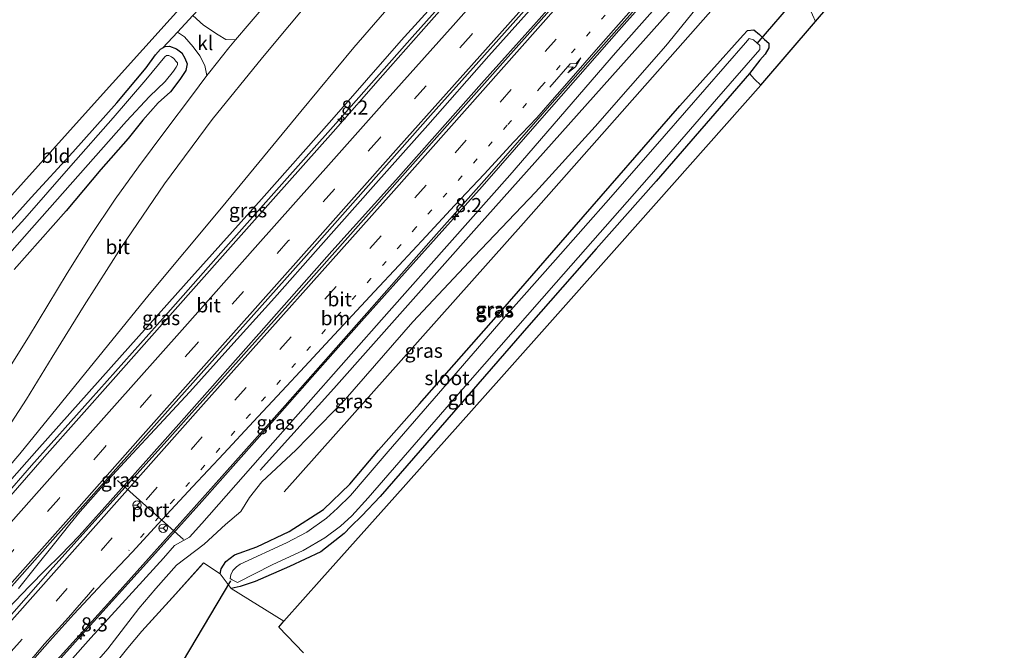
# Model space of a CAD drawing. Units: metres. Extents: x 89991 to 100008, y 406248 to 412500.
# Drawn here: x 98014 to 98188, y 406912 to 407024 of the extents above; entities that cross this region are included whole.
import ezdxf
from ezdxf.enums import TextEntityAlignment as Align

# ---------------------------------------------------------------- set-up
doc = ezdxf.new("R2010")
doc.units = ezdxf.units.M
for name, pattern in [('IE-TERREINAFSCHEIDING', [10, 8, -2]), ('VW-1-3_STREEP', [4, 1, -3]), ('VW-3-9_STREEP', [12, 3, -9])]:
    doc.linetypes.add(name, pattern=pattern)
doc.layers.get('0').update_dxf_attribs({"lineweight": 25})
for name, color, linetype, lineweight in [('B-ME-AM-KILOMETR-S-B1', 7, 'Continuous', 18), ('B-ME-BV-GELEIDECONSTRUCTIE-GELEIDERAIL-L-B1', 213, 'BV-GELEIDERAIL', 18), ('B-ME-GR-STRUIKEN-GV-B6', 93, 'Continuous', 18), ('B-ME-GW-KRUINLIJN-L-B1', 93, 'Continuous', 18), ('B-ME-GW-TEENLIJN-L-B1', 93, 'Continuous', 18), ('B-ME-IE-GRASLAND-GV-B6', 93, 'Continuous', 18), ('B-ME-IE-GRONDWERKLIJN-GROND_INGERICHT-GV-B6', 253, 'Continuous', 18), ('B-ME-IE-TERREINAFSCHEIDING-RASTERHEKWERK-L-B1', 8, 'IE-TERREINAFSCHEIDING', 18), ('B-ME-OG-WATER-GV-B6', 153, 'Continuous', 18), ('B-ME-VH-VERH_SOORT-BITUMEN-GV-B6', 8, 'IE-TERREINAFSCHEIDING-NATUURLIJK-HOUTWAL', 18), ('B-ME-VH-VERH_SOORT-KLINKERS-GV-B6', 8, 'IE-TERREINAFSCHEIDING-NATUURLIJK-HOUTWAL', 18), ('B-ME-VW-MARKERING-13STREEP-045-L-B1', 255, 'VW-1-3_STREEP', 18), ('B-ME-VW-MARKERING-39STREEP-015-L-B1', 255, 'VW-3-9_STREEP', 18), ('B-ME-VW-MARKERING-PIJLRE750-S-B1', 7, 'Continuous', 18), ('B-ME-VW-MARKERING-STREEP-015-L-B1', 7, 'Continuous', 18), ('B-ME-VW-MEUBILAIR_WEGMEUBILAIR-PORTAAL-L-B1', 8, 'Continuous', 18), ('B-ME-VW-MEUBILAIR_WEGMEUBILAIR-RONA-S-B1', 8, 'Continuous', 18)]:
    doc.layers.add(name, color=color, linetype=linetype, lineweight=lineweight)
for name, color, linetype in [('B-ME-GR-BOMENRIJ-L-B1', 10, 'Continuous'), ('B-ME-GW-INSTEEKWATERGANG-L-B1', 10, 'Continuous'), ('B-ME-KG-KADASTRAAL-OPNAMEDTMGRENS-L-B1', 10, 'Continuous'), ('B-ME-KW-DUIKER-L-B1', 10, 'Continuous')]:
    doc.layers.add(name, color=color, linetype=linetype)
doc.styles.add('NLCS-ISO', font='NLCS-ISO.TTF')
doc.linetypes.add('BV-GELEIDERAIL', pattern='A,10,-3,[108,NLCS.SHX,S=1,R=0,X=0,Y=0],-3', length=16)
doc.linetypes.add('IE-TERREINAFSCHEIDING-NATUURLIJK-HOUTWAL', pattern='A,7,-1.5,[67,NLCS.SHX,S=0.75,R=45,X=0,Y=0],-1.5,7,-1.5,[70,NLCS.SHX,S=0.75,R=0,X=0,Y=0],-1.5', length=20)

# ---------------------------------------------------------------- blocks, each defined once
blk = doc.blocks.new('hecto')
for p, q in [((0, 0.625), (-0.625, 0)), ((0, -0.625), (0, 0.625)), ((-0.625, 0), (0.625, 0)), ((0.625, 0), (0, -0.625))]:
    blk.add_line(p, q)
blk = doc.blocks.new('pijlr')
for p, q in [((0, 0, 0.1), (5.45, 0, 0.1)), ((5.45, -0.75, 0.1), (4.7, 0, 0.1)), ((6.2, -0.75, 0.1), (5.45, 0, 0.1)), ((4, -0.75, 0.1), (5.45, -0.75, 0.1)), ((5.7, -1.05, 0.1), (4, -0.75, 0.1)), ((7.5, -0.75, 0.1), (5.7, -1.05, 0.1)), ((7.5, -0.75, 0.1), (6.2, -0.75, 0.1))]:
    blk.add_line(p, q)
blk = doc.blocks.new('wegwijzer')
for q in [(-0.53, -0.53), (0, 0.75), (0.53, -0.53)]:
    blk.add_line((0, 0), q)
blk.add_circle((0, 0), 0.75)

msp = doc.modelspace()

# ---------------------------------------------------------------- linework, layer by layer
at = {"layer": 'B-ME-BV-GELEIDECONSTRUCTIE-GELEIDERAIL-L-B1'}
for points in [[(97980.145, 406904.958, 2.567), (97994.454, 406921.09, 2.773), (98005.737, 406933.704, 2.888), (98015.867, 406945.273, 2.933), (98026.295, 406956.962, 2.984), (98039.565, 406971.872, 3.066), (98050.29, 406983.986, 3.231), (98059.709, 406994.617, 3.337), (98069.736, 407005.896, 3.378), (98083.263, 407021.228, 3.538), (98096.538, 407036.057, 3.721), (98108.51, 407049.323, 3.841), (98114.536, 407055.807, 3.983), (98118.646, 407060.162, 4.047), (98124.86, 407067.206, 4.06), (98129.062, 407072.358, 4.07), (98130.681, 407074.366, 4.093), (98134.316, 407078.529, 4.106), (98140.417, 407085.444, 4.102), (98148.999, 407095.171, 4.18), (98153.094, 407099.769, 4.216)], [(97994.3229, 406900.9763, 3.041), (98005.5231, 406913.598, 3.156), (98009.4116, 406917.9532, 3.16), (98011.68, 406919.893, 3.183), (98015.508, 406923.886, 3.197), (98018.33, 406926.781, 3.22), (98020.97, 406929.34, 3.243), (98024.303, 406932.815, 3.289), (98029.859, 406939.026, 3.385), (98042.387, 406953.139, 3.385), (98057.473, 406970.15, 3.527), (98069.03, 406983.249, 3.609), (98080.393, 406995.869, 3.729), (98095.571, 407013.028, 3.829), (98105.319, 407023.904, 3.898), (98117.747, 407037.99, 3.949), (98126.112, 407047.298, 4.104), (98133.994, 407056.231, 4.178), (98138.846, 407061.688, 4.191), (98143.958, 407067.871, 4.301), (98148.759, 407073.831, 4.439), (98152.0645, 407078.4718, 4.452), (98159.991, 407087.2416, 4.504)], [(98016.388, 406905.925, 2.817), (98025.149, 406915.724, 2.895), (98036.193, 406927.938, 2.968), (98045.998, 406938.878, 2.986), (98055.738, 406949.875, 3.046), (98065.573, 406960.979, 3.124), (98074.329, 406970.859, 3.225), (98085.003, 406982.828, 3.284), (98095.679, 406994.755, 3.376), (98105.014, 407005.422, 3.499), (98112.208, 407013.663, 3.536), (98119.9, 407022.381, 3.614), (98127.1, 407030.541, 3.71), (98131.1, 407035.031, 3.738), (98132.258, 407036.301, 3.747), (98137.184, 407041.884, 3.77), (98143.341, 407048.863, 3.793), (98148.629, 407054.813, 3.848), (98149.993, 407056.359, 3.848), (98153.018, 407059.571, 3.857), (98159.373, 407066.644, 3.898), (98166.643, 407074.97, 3.999), (98173.008, 407082.186, 4.022)], [(98013.547, 406923.468, 3.139), (98016.556, 406927.267, 3.217), (98019.927, 406931.434, 3.208), (98022.654, 406934.871, 3.203), (98024.482, 406937.116, 3.199), (98029.502, 406942.806, 3.254), (98033.761, 406947.373, 3.263), (98037.693, 406951.657, 3.277), (98043.868, 406958.353, 3.332), (98050.644, 406965.816, 3.382), (98058.917, 406974.977, 3.497), (98066.606, 406983.735, 3.593), (98076.82, 406995.269, 3.689), (98086.073, 407005.626, 3.827), (98096.891, 407017.887, 3.982), (98106.118, 407028.345, 4.005)]]:
    msp.add_polyline3d(points, dxfattribs=at)
at = {"layer": 'B-ME-GR-BOMENRIJ-L-B1'}
for points in [[(98134.997, 407032.669, 1.185), (98094.696, 406987.424, 1.24), (98069.414, 406958.942, 1.029), (98056.365, 406944.412, 0.8)], [(98060.578, 406940.618, -0.07), (98103.002, 406988.268, -0.153), (98138.845, 407028.893, -0.198)]]:
    msp.add_polyline3d(points, dxfattribs=at)
at = {"layer": 'B-ME-GR-STRUIKEN-GV-B6'}
for points in [[(98024.561, 406902.498, 0.329), (98032.92, 406912.925, -0.019), (98035.392, 406915.899, -0.023), (98040.84, 406921.864, 0.09), (98046.32, 406927.988, 0.086), (98049.24, 406926.061, -0.345), (98051.187, 406923.464, -0.363), (98060.552, 406917.656, -0.335)], [(98060.552, 406917.656, -0.335), (98059.636, 406916.627, -0.344), (98064.009, 406912.058, -0.391)]]:
    msp.add_polyline3d(points, dxfattribs=at)
at = {"layer": 'B-ME-GW-INSTEEKWATERGANG-L-B1'}
for points in [[(98049.24, 406926.061, -0.345), (98049.448, 406926.946, -0.405), (98050.259, 406928.255, -0.386), (98051.809, 406929.406, -0.446), (98055.756, 406930.85, -0.391), (98061.47, 406933.561, -0.381), (98067.574, 406937.493, -0.354), (98072.265, 406941.945, -0.391), (98077.325, 406947.982, -0.423), (98084.561, 406956.184, -0.523), (98098.16, 406971.641, -0.505), (98111.974, 406987.557, -0.519), (98130.695, 407009.035, -0.487), (98141.92, 407021.584, -0.583), (98142.701, 407022.384, -0.684), (98143.809, 407022.514, -0.707), (98144.835, 407021.685, -0.707), (98145.679, 407020.825, -0.771), (98146.452, 407020.143, -0.734), (98146.444, 407019.311, -0.615), (98145.844, 407018.198, -0.565), (98144.897, 407017.125, -0.523), (98143.034, 407014.797, -0.569), (98126.497, 406995.708, -0.459), (98115.888, 406983.684, -0.4), (98103.959, 406970.076, -0.546), (98091.788, 406956.108, -0.56), (98077.617, 406939.743, -0.501), (98074.381, 406936.336, -0.45), (98072.431, 406934.429, -0.523), (98071.23, 406933.197, -0.528), (98067.13, 406929.979, -0.45), (98061.555, 406927.338, -0.546), (98055.451, 406924.704, -0.629), (98052.829, 406923.81, -0.588), (98051.187, 406923.464, -0.363)], [(98007.615, 406983.776, -0.165), (98015.774, 406992.807, -0.234), (98023.185, 407000.818, -0.28), (98030.974, 407009.603, -0.239), (98036.167, 407015.791, -0.275), (98037.83, 407018.066, -0.326), (98038.718, 407019.116, -0.362), (98039.115, 407019.346, -0.374), (98039.501, 407019.57, -0.385), (98040.288, 407019.64, -0.394), (98041.536, 407019.15, -0.399), (98042.473, 407018.437, -0.385), (98043.019, 407017.498, -0.335), (98043.427, 407016.489, -0.326), (98043.196, 407015.318, -0.266), (98042.141, 407013.69, -0.184), (98040.449, 407011.555, -0.193), (98038.28, 407009.573, -0.161), (98035.552, 407006.481, -0.055), (98032.993, 407003.278, 0.013), (98028.105, 406997.738, 0.082), (98021.99, 406990.416, 0.174), (98012.798, 406980.042, 0.219)]]:
    msp.add_polyline3d(points, dxfattribs=at)
at = {"layer": 'B-ME-GW-KRUINLIJN-L-B1'}
for points in [[(98117.722, 407060.355, 3.453), (98113.983, 407056.55, 3.141), (98107.618, 407049.985, 2.995), (98099.726, 407041.214, 2.816), (98090.933, 407031.29, 2.779), (98081.355, 407020.608, 2.72), (98069.046, 407006.57, 2.505), (98056.575, 406992.521, 2.303), (98044.25, 406978.725, 2.303), (98031.928, 406964.889, 2.166), (98016.799, 406947.915, 2.129), (98006.545, 406936.379, 2.147), (97995.924, 406924.861, 2.092), (97990.679, 406920.016, 1.842)], [(98006.742, 406892.655, 1.975), (98026.324, 406914.723, 1.948), (98039.2, 406928.808, 1.867), (98041.202, 406931.077, 1.773), (98043.849, 406932.552, 1.814), (98046.017, 406935.011, 1.894), (98056.361, 406946.734, 1.867), (98079.217, 406972.639, 2.029), (98100.578, 406996.723, 2.338), (98119.289, 407018.439, 2.567), (98132.858, 407033.818, 2.54), (98138.73, 407039.958, 2.527)]]:
    msp.add_polyline3d(points, dxfattribs=at)
at = {"layer": 'B-ME-GW-TEENLIJN-L-B1'}
for points in [[(97990.679, 406920.016, 1.842), (98000.942, 406932.385, 1.787), (98013.784, 406947.329, 1.439), (98024.444, 406960.493, 1.104), (98036.669, 406975.561, 0.573), (98049.501, 406990.971, 0.202), (98063.55, 407008.019, -0.179), (98072.923, 407019.378, -0.279), (98088.497, 407037.334, -0.623), (98099.926, 407051.5, -0.623), (98108.677, 407060.811, -0.637), (98109.211, 407061.027, -0.628), (98109.753, 407060.66, -0.652)], [(98139.077, 407034.42, 0.125), (98136.402, 407029.83, -0.205), (98128.193, 407019.66, -0.122), (98115.694, 407005.408, -0.067), (98105.103, 406993.75, -0.104), (98094.254, 406982.319, -0.067), (98083.415, 406970.726, -0.086), (98071.415, 406956.952, -0.177), (98062.683, 406948.007, -0.031), (98056.625, 406942.353, 0.033), (98054.486, 406939.582, 0.052), (98052.935, 406937.132, 0.152), (98050.199, 406934.81, 0.262), (98046.441, 406931.329, 0.052), (98041.523, 406927.573, 0.207), (98037.885, 406923.45, 0.244), (98034.859, 406919.934, 0.162), (98029.345, 406912.732, 0.07), (98023.781, 406906.338, 0.143)]]:
    msp.add_polyline3d(points, dxfattribs=at)
at = {"layer": 'B-ME-IE-GRASLAND-GV-B6'}
for points in [[(98173.469, 407083.072, 3.313), (98170.291, 407076.957, 2.979), (98164.812, 407070.833, 2.965), (98157.188, 407062.323, 2.896), (98150.705, 407055.06, 2.809), (98145.878, 407049.849, 2.85), (98143.881, 407047.716, 3.217), (98143.124, 407048.258, 3.308), (98137.815, 407042.204, 3.327), (98138.628, 407041.582, 3.232), (98138.73, 407039.958, 2.527), (98132.858, 407033.818, 2.54), (98119.289, 407018.439, 2.567), (98100.578, 406996.723, 2.338), (98079.217, 406972.639, 2.029), (98056.361, 406946.734, 1.867), (98046.017, 406935.011, 1.894), (98043.849, 406932.552, 1.814), (98041.202, 406931.077, 1.773), (98039.2, 406928.808, 1.867), (98026.324, 406914.723, 1.948), (98006.742, 406892.655, 1.975)], [(98018.7, 406908.899, 2.165), (98030.991, 406922.57, 2.247), (98044.664, 406937.808, 2.33), (98060.798, 406955.878, 2.467), (98076.121, 406973.289, 2.554), (98086.676, 406985.208, 2.632), (98096.962, 406996.867, 2.77), (98107.206, 407008.564, 2.871), (98117.663, 407020.416, 2.958), (98130.279, 407034.716, 3.123), (98142.558, 407048.589, 3.223), (98154.756, 407062.112, 3.26), (98168.918, 407077.989, 3.301), (98173.469, 407083.072, 3.313)], [(98109.753, 407060.66, -0.652), (98109.211, 407061.027, -0.628), (98108.677, 407060.811, -0.637), (98099.926, 407051.5, -0.623), (98088.497, 407037.334, -0.623), (98072.923, 407019.378, -0.279), (98063.55, 407008.019, -0.179), (98049.501, 406990.971, 0.202), (98036.669, 406975.561, 0.573), (98024.444, 406960.493, 1.104), (98013.784, 406947.329, 1.439), (98000.942, 406932.385, 1.787)], [(98000.942, 406932.385, 1.787), (98013.784, 406947.329, 1.439), (98024.444, 406960.493, 1.104), (98036.669, 406975.561, 0.573), (98049.501, 406990.971, 0.202), (98063.55, 407008.019, -0.179), (98072.923, 407019.378, -0.279), (98088.497, 407037.334, -0.623), (98099.926, 407051.5, -0.623), (98108.677, 407060.811, -0.637), (98109.211, 407061.027, -0.628), (98109.753, 407060.66, -0.652), (98109.722, 407060.399, -0.26), (98117.411, 407060.681, 3.272), (98117.722, 407060.355, 3.453)], [(98117.722, 407060.355, 3.453), (98113.983, 407056.55, 3.141), (98107.618, 407049.985, 2.995), (98099.726, 407041.214, 2.816), (98090.933, 407031.29, 2.779), (98081.355, 407020.608, 2.72), (98069.046, 407006.57, 2.505), (98056.575, 406992.521, 2.303), (98044.25, 406978.725, 2.303), (98031.928, 406964.889, 2.166), (98016.799, 406947.915, 2.129), (98006.545, 406936.379, 2.147)], [(98129.096, 407050.018, 3.501), (98121.076, 407041.058, 3.364), (98102.629, 407020.409, 3.181), (98083.85, 406999.211, 2.933), (98061.738, 406974.235, 2.846), (98040.375, 406950.239, 2.663), (98019.13, 406926.636, 2.503), (97998.219, 406902.891, 2.306), (97977.37, 406879.434, 2.132), (97957.523, 406857.156, 2.09), (97936.151, 406833.239, 1.876), (97933.9742, 406835.4989, 1.7971), (97946.953, 406850.236, 1.865), (97964.483, 406869.95, 2.031), (97982.017, 406889.768, 2.158), (97999.114, 406908.965, 2.28), (98019.596, 406932.067, 2.443), (98039.975, 406954.972, 2.608), (98064.073, 406981.993, 2.861), (98086.536, 407007.335, 3.119), (98108.177, 407031.647, 3.282), (98126.4885, 407052.202, 3.4856), (98129.096, 407050.018, 3.501)], [(98006.742, 406892.655, 1.975), (98026.324, 406914.723, 1.948), (98039.2, 406928.808, 1.867), (98041.202, 406931.077, 1.773), (98043.849, 406932.552, 1.814), (98046.017, 406935.011, 1.894), (98056.361, 406946.734, 1.867), (98079.217, 406972.639, 2.029), (98100.578, 406996.723, 2.338), (98119.289, 407018.439, 2.567), (98132.858, 407033.818, 2.54), (98138.73, 407039.958, 2.527)], [(98138.73, 407039.958, 2.527), (98139.077, 407034.42, 0.125), (98136.402, 407029.83, -0.205), (98128.193, 407019.66, -0.122), (98115.694, 407005.408, -0.067), (98105.103, 406993.75, -0.104), (98094.254, 406982.319, -0.067), (98083.415, 406970.726, -0.086), (98071.415, 406956.952, -0.177), (98062.683, 406948.007, -0.031), (98056.625, 406942.353, 0.033), (98054.486, 406939.582, 0.052), (98052.935, 406937.132, 0.152), (98050.199, 406934.81, 0.262), (98046.441, 406931.329, 0.052), (98041.523, 406927.573, 0.207), (98037.885, 406923.45, 0.244), (98034.859, 406919.934, 0.162), (98029.345, 406912.732, 0.07), (98023.781, 406906.338, 0.143)], [(98098.226, 407037.221, 2.934), (98086.24, 407023.72, 2.81), (98078.078, 407014.462, 2.732), (98069.305, 407004.46, 2.64), (98058.676, 406992.511, 2.521), (98050.168, 406982.922, 2.445), (98040.82, 406972.387, 2.359), (98030.322, 406960.502, 2.267), (98018.131, 406946.828, 2.164), (98008.491, 406935.828, 2.113)], [(98010.106, 406949.647, 1.472), (98014.953, 406957.057, 1.242), (98019.492, 406964.467, 1.03), (98025.189, 406973.625, 0.735), (98031.753, 406983.94, 0.43), (98039.378, 406995.24, 0.213), (98047.855, 407006.634, -0.017), (98056.745, 407017.625, -0.215), (98070.819, 407034.536, -0.441)], [(98006.545, 406936.379, 2.147), (98016.799, 406947.915, 2.129), (98031.928, 406964.889, 2.166), (98044.25, 406978.725, 2.303), (98056.575, 406992.521, 2.303), (98069.046, 407006.57, 2.505), (98081.355, 407020.608, 2.72), (98090.933, 407031.29, 2.779)], [(98023.781, 406906.338, 0.143), (98029.345, 406912.732, 0.07), (98034.859, 406919.934, 0.162), (98037.885, 406923.45, 0.244), (98041.523, 406927.573, 0.207), (98046.441, 406931.329, 0.052), (98050.199, 406934.81, 0.262), (98052.935, 406937.132, 0.152), (98054.486, 406939.582, 0.052), (98056.625, 406942.353, 0.033), (98062.683, 406948.007, -0.031), (98071.415, 406956.952, -0.177), (98083.415, 406970.726, -0.086), (98094.254, 406982.319, -0.067), (98105.103, 406993.75, -0.104), (98115.694, 407005.408, -0.067), (98128.193, 407019.66, -0.122), (98136.402, 407029.83, -0.205)], [(98058.653, 407028.588, -0.289), (98054.413, 407023.565, -0.243), (98052.011, 407020.726, -0.169), (98050.262, 407020.815, -0.111), (98048.913, 407021.623, -0.102), (98046.291, 407023.326, -0.102), (98044.396, 407025.074, -0.157)], [(98153.688, 407026.383, -0.363), (98154.737, 407024.025, -0.296)], [(98154.737, 407024.025, -0.296), (98145.056, 407012.703, -0.431), (98143.929, 407013.778, -0.427), (98143.034, 407014.797, -0.569), (98144.897, 407017.125, -0.523), (98145.844, 407018.198, -0.565), (98146.444, 407019.311, -0.615), (98146.452, 407020.143, -0.734), (98145.679, 407020.825, -0.771), (98144.835, 407021.685, -0.707), (98143.809, 407022.514, -0.707), (98142.701, 407022.384, -0.684), (98141.92, 407021.584, -0.583), (98130.695, 407009.035, -0.487), (98111.974, 406987.557, -0.519), (98098.16, 406971.641, -0.505), (98084.561, 406956.184, -0.523), (98077.325, 406947.982, -0.423), (98072.265, 406941.945, -0.391), (98067.574, 406937.493, -0.354), (98061.47, 406933.561, -0.381), (98055.756, 406930.85, -0.391), (98051.809, 406929.406, -0.446), (98050.259, 406928.255, -0.386), (98049.448, 406926.946, -0.405), (98049.24, 406926.061, -0.345), (98046.32, 406927.988, 0.086), (98040.84, 406921.864, 0.09), (98035.392, 406915.899, -0.023), (98032.92, 406912.925, -0.019), (98024.561, 406902.498, 0.329)], [(98012.798, 406980.042, 0.219), (98021.99, 406990.416, 0.174), (98028.105, 406997.738, 0.082), (98032.993, 407003.278, 0.013), (98035.552, 407006.481, -0.055), (98038.28, 407009.573, -0.161), (98040.449, 407011.555, -0.193), (98042.141, 407013.69, -0.184), (98043.196, 407015.318, -0.266), (98043.427, 407016.489, -0.326), (98043.019, 407017.498, -0.335), (98042.473, 407018.437, -0.385), (98041.536, 407019.15, -0.399), (98040.288, 407019.64, -0.394), (98039.501, 407019.57, -0.385), (98039.115, 407019.346, -0.374), (98041.701, 407022.106, -0.175), (98042.969, 407021.292, -0.038), (98044.46, 407019.519, -0.029), (98045.655, 407017.93, -0.047), (98046.574, 407016.202, -0.038), (98046.89, 407014.396, -0.056), (98044.208, 407010.735, -0.017), (98039.661, 407004.754, 0.094), (98034.78, 406998.22, 0.26), (98030.687, 406992.491, 0.449), (98026.259, 406985.903, 0.559), (98022.132, 406979.396, 0.762), (98015.328, 406968.025, 0.919), (98009.231, 406958.414, 1.159)], [(98144.835, 407021.685, -0.707), (98145.679, 407020.825, -0.771), (98146.452, 407020.143, -0.734), (98146.444, 407019.311, -0.615), (98145.844, 407018.198, -0.565), (98144.897, 407017.125, -0.523), (98143.034, 407014.797, -0.569), (98126.497, 406995.708, -0.459), (98115.888, 406983.684, -0.4), (98103.959, 406970.076, -0.546), (98091.788, 406956.108, -0.56), (98077.617, 406939.743, -0.501), (98074.381, 406936.336, -0.45), (98072.431, 406934.429, -0.523), (98071.23, 406933.197, -0.528), (98067.13, 406929.979, -0.45), (98061.555, 406927.338, -0.546), (98055.451, 406924.704, -0.629), (98052.829, 406923.81, -0.588), (98051.187, 406923.464, -0.363), (98049.24, 406926.061, -0.345), (98049.448, 406926.946, -0.405), (98050.259, 406928.255, -0.386), (98051.809, 406929.406, -0.446), (98055.756, 406930.85, -0.391), (98061.47, 406933.561, -0.381), (98067.574, 406937.493, -0.354), (98072.265, 406941.945, -0.391), (98077.325, 406947.982, -0.423), (98084.561, 406956.184, -0.523), (98098.16, 406971.641, -0.505), (98111.974, 406987.557, -0.519), (98130.695, 407009.035, -0.487), (98141.92, 407021.584, -0.583), (98142.701, 407022.384, -0.684), (98143.809, 407022.514, -0.707), (98144.835, 407021.685, -0.707)], [(98051.377, 406924.977, -1.774), (98052.317, 406924.529, -1.774), (98058.45, 406927.672, -1.774), (98063.972, 406930.208, -1.774), (98067.828, 406932.457, -1.774), (98070.56, 406934.515, -1.774), (98072.595, 406936.346, -1.774), (98075.461, 406939.508, -1.774), (98090.994, 406957.459, -1.774), (98108.777, 406977.701, -1.774), (98125.253, 406996.462, -1.774), (98137.192, 407010.253, -1.774), (98144.878, 407019.051, -1.779), (98144.856, 407019.719, -1.779), (98143.778, 407020.747, -1.783), (98142.992, 407020.982, -1.783), (98142.351, 407020.212, -1.774), (98127.925, 407003.689, -1.774), (98118.48, 406992.854, -1.774), (98108.686, 406981.753, -1.774), (98099.42, 406971.294, -1.774), (98090.659, 406961.191, -1.774), (98079.043, 406947.765, -1.774), (98075.148, 406943.221, -1.774), (98072.33, 406939.941, -1.774), (98070.074, 406937.73, -1.774), (98068.079, 406935.902, -1.774), (98064.602, 406933.432, -1.774), (98061.009, 406931.524, -1.774), (98052.786, 406927.743, -1.774), (98052.184, 406927.32, -1.774), (98051.515, 406926.65, -1.774), (98051.178, 406925.878, -1.774), (98051.036, 406925.24, -1.774), (98051.377, 406924.977, -1.774)], [(98007.615, 406983.776, -0.165), (98015.774, 406992.807, -0.234), (98023.185, 407000.818, -0.28), (98030.974, 407009.603, -0.239), (98036.167, 407015.791, -0.275), (98037.83, 407018.066, -0.326), (98038.718, 407019.116, -0.362), (98039.115, 407019.346, -0.374), (98039.501, 407019.57, -0.385), (98040.288, 407019.64, -0.394), (98041.536, 407019.15, -0.399), (98042.473, 407018.437, -0.385), (98043.019, 407017.498, -0.335), (98043.427, 407016.489, -0.326), (98043.196, 407015.318, -0.266), (98042.141, 407013.69, -0.184), (98040.449, 407011.555, -0.193), (98038.28, 407009.573, -0.161), (98035.552, 407006.481, -0.055), (98032.993, 407003.278, 0.013), (98028.105, 406997.738, 0.082), (98021.99, 406990.416, 0.174), (98012.798, 406980.042, 0.219)], [(98004.998, 406975.01, -1.906), (98015.913, 406987.338, -1.906), (98032.701, 407006.323, -1.906), (98036.728, 407010.714, -1.906), (98039.505, 407013.342, -1.906), (98041.013, 407015.181, -1.906), (98041.455, 407015.899, -1.906), (98041.732, 407016.342, -1.906), (98041.712, 407016.665, -1.906), (98041.39, 407016.95, -1.906), (98041.036, 407017.414, -1.906), (98040.649, 407017.755, -1.906), (98040.149, 407017.968, -1.906), (98039.785, 407017.945, -1.906), (98039.475, 407017.722, -1.906), (98036.118, 407013.658, -1.906), (98030.29, 407006.923, -1.906), (98022.831, 406998.382, -1.906), (98014.649, 406989.065, -1.906), (98009.786, 406983.77, -1.906)]]:
    msp.add_polyline3d(points, dxfattribs=at)
at = {"layer": 'B-ME-IE-GRONDWERKLIJN-GROND_INGERICHT-GV-B6'}
for points in [[(97956.148, 406930.623, 0.338), (98024.824, 407007.075, -0.414), (98072.102, 407059.706, -0.322), (98128.43, 407122.991, -0.285)], [(98128.43, 407122.991, -0.285), (98129.762, 407121.267, -0.339), (98123.126, 407113.832, -0.202), (98103.488, 407091.748, -0.175), (98085.641, 407071.52, -0.175), (98070.182, 407053.998, -0.202), (98060.59, 407043.213, -0.257), (98051.827, 407033.454, -0.294), (98049.536, 407030.511, -0.358), (98048.508, 407029.432, -0.358), (98044.396, 407025.074, -0.157), (98041.701, 407022.106, -0.175), (98039.115, 407019.346, -0.374), (98038.718, 407019.116, -0.362), (98037.83, 407018.066, -0.326), (98036.167, 407015.791, -0.275), (98030.974, 407009.603, -0.239), (98023.185, 407000.818, -0.28), (98015.774, 406992.807, -0.234), (98007.615, 406983.776, -0.165)], [(98145.056, 407012.703, -0.431), (98120.022, 406984.448, -0.395), (98098.614, 406960.404, -0.491), (98080.196, 406939.719, -0.377), (98067.302, 406925.237, -0.4), (98060.552, 406917.656, -0.335), (98051.187, 406923.464, -0.363), (98052.829, 406923.81, -0.588), (98055.451, 406924.704, -0.629), (98061.555, 406927.338, -0.546), (98067.13, 406929.979, -0.45), (98071.23, 406933.197, -0.528), (98072.431, 406934.429, -0.523), (98074.381, 406936.336, -0.45), (98077.617, 406939.743, -0.501), (98091.788, 406956.108, -0.56), (98103.959, 406970.076, -0.546), (98115.888, 406983.684, -0.4), (98126.497, 406995.708, -0.459), (98143.034, 407014.797, -0.569), (98143.929, 407013.778, -0.427), (98145.056, 407012.703, -0.431)]]:
    msp.add_polyline3d(points, dxfattribs=at)
at = {"layer": 'B-ME-IE-TERREINAFSCHEIDING-RASTERHEKWERK-L-B1'}
msp.add_line((98051.187, 406923.464, -0.363), (98049.24, 406926.061, -0.345), dxfattribs=at)
for points in [[(98143.034, 407014.797, -0.569), (98143.929, 407013.778, -0.427), (98145.056, 407012.703, -0.431)], [(98032.92, 406912.925, -0.019), (98035.392, 406915.899, -0.023), (98040.84, 406921.864, 0.09), (98046.32, 406927.988, 0.086), (98049.24, 406926.061, -0.345)]]:
    msp.add_polyline3d(points, dxfattribs=at)
at = {"layer": 'B-ME-KG-KADASTRAAL-OPNAMEDTMGRENS-L-B1'}
for points in [[(97898.553, 406867.896, -0.52), (97901.412, 406871.829, 0.338), (97897.08, 406875.649, 0.338), (97898.318, 406877.139, -0.414), (97899.224, 406878.23, -1.555), (97899.936, 406879.088, -1.504), (97902.911, 406882.669, 0.716), (97921.47, 406905.013, 2.038), (97925.311, 406909.637, 2.117), (97934.577, 406920.793, 1.789), (97936.337, 406922.912, 0.045), (97938.878, 406925.971, 0.006), (97940.429, 406927.839, -1.906), (97943.3, 406931.295, -1.924), (97944.43, 406932.655, -0.314), (97945.145, 406933.516, 0.338), (97956.148, 406930.623, 0.338), (98024.824, 407007.075, -0.414), (98072.102, 407059.706, -0.322), (98128.43, 407122.991, -0.285)], [(98064.009, 406912.058, -0.391), (98059.636, 406916.627, -0.344), (98060.552, 406917.656, -0.335), (98067.302, 406925.237, -0.4), (98080.196, 406939.719, -0.377), (98098.614, 406960.404, -0.491), (98120.022, 406984.448, -0.395), (98145.056, 407012.703, -0.431), (98154.737, 407024.025, -0.296), (98161.67, 407032.08, -0.344), (98188.186, 407062.781, -0.569)]]:
    msp.add_polyline3d(points, dxfattribs=at)
at = {"layer": 'B-ME-KW-DUIKER-L-B1'}
for p, q in [((98160.595, 407039.026, -1.413), (98144.332, 407020.074, -1.578)), ((98051.119, 406924.816, -1.339), (98015.13, 406864.462, -1.155))]:
    msp.add_line(p, q, dxfattribs=at)
at = {"layer": 'B-ME-OG-WATER-GV-B6'}
for points in [[(98142.992, 407020.982, -1.783), (98143.778, 407020.747, -1.783), (98144.856, 407019.719, -1.779), (98144.878, 407019.051, -1.779), (98137.192, 407010.253, -1.774), (98125.253, 406996.462, -1.774), (98108.777, 406977.701, -1.774), (98090.994, 406957.459, -1.774), (98075.461, 406939.508, -1.774), (98072.595, 406936.346, -1.774), (98070.56, 406934.515, -1.774), (98067.828, 406932.457, -1.774), (98063.972, 406930.208, -1.774), (98058.45, 406927.672, -1.774), (98052.317, 406924.529, -1.774), (98051.377, 406924.977, -1.774), (98051.036, 406925.24, -1.774), (98051.178, 406925.878, -1.774), (98051.515, 406926.65, -1.774), (98052.184, 406927.32, -1.774), (98052.786, 406927.743, -1.774), (98061.009, 406931.524, -1.774), (98064.602, 406933.432, -1.774), (98068.079, 406935.902, -1.774), (98070.074, 406937.73, -1.774), (98072.33, 406939.941, -1.774), (98075.148, 406943.221, -1.774), (98079.043, 406947.765, -1.774), (98090.659, 406961.191, -1.774), (98099.42, 406971.294, -1.774), (98108.686, 406981.753, -1.774), (98118.48, 406992.854, -1.774), (98127.925, 407003.689, -1.774), (98142.351, 407020.212, -1.774), (98142.992, 407020.982, -1.783)], [(98009.786, 406983.77, -1.906), (98014.649, 406989.065, -1.906), (98022.831, 406998.382, -1.906), (98030.29, 407006.923, -1.906), (98036.118, 407013.658, -1.906), (98039.475, 407017.722, -1.906), (98039.785, 407017.945, -1.906), (98040.149, 407017.968, -1.906), (98040.649, 407017.755, -1.906), (98041.036, 407017.414, -1.906), (98041.39, 407016.95, -1.906), (98041.712, 407016.665, -1.906), (98041.732, 407016.342, -1.906), (98041.455, 407015.899, -1.906), (98041.013, 407015.181, -1.906), (98039.505, 407013.342, -1.906), (98036.728, 407010.714, -1.906), (98032.701, 407006.323, -1.906), (98015.913, 406987.338, -1.906), (98004.998, 406975.01, -1.906)]]:
    msp.add_polyline3d(points, dxfattribs=at)
at = {"layer": 'B-ME-VH-VERH_SOORT-BITUMEN-GV-B6'}
for points in [[(98008.491, 406935.828, 2.113), (98018.131, 406946.828, 2.164), (98030.322, 406960.502, 2.267), (98040.82, 406972.387, 2.359), (98050.168, 406982.922, 2.445), (98058.676, 406992.511, 2.521), (98069.305, 407004.46, 2.64), (98078.078, 407014.462, 2.732), (98086.24, 407023.72, 2.81), (98098.226, 407037.221, 2.934), (98107.546, 407047.7, 3.022), (98112.327, 407052.837, 3.066), (98116.981, 407057.87, 3.15), (98121.687, 407063.058, 3.184), (98129.975, 407072.491, 3.251), (98137.573, 407081.287, 3.308), (98145.691, 407090.407, 3.393), (98155.1276, 407100.9543, 3.4826), (98158.7775, 407088.5212, 3.7409), (98144.982, 407072.987, 3.611), (98131.914, 407058.2974, 3.53), (98128.68, 407054.662, 3.51), (98126.4885, 407052.202, 3.4856)], [(97998.219, 406902.891, 2.306), (98019.13, 406926.636, 2.503), (98040.375, 406950.239, 2.663), (98061.738, 406974.235, 2.846), (98083.85, 406999.211, 2.933), (98102.629, 407020.409, 3.181), (98121.076, 407041.058, 3.364), (98129.096, 407050.018, 3.501), (98134.501, 407056.057, 3.593), (98134.539, 407056.1, 3.593), (98146.931, 407070.102, 3.543), (98161.166, 407086.106, 3.62), (98162.464, 407086.792, 3.633), (98165.321, 407084.577, 3.568), (98168.151, 407082.111, 3.496), (98174.435, 407084.817, 3.423), (98173.469, 407083.072, 3.313)], [(98173.469, 407083.072, 3.313), (98168.918, 407077.989, 3.301), (98154.756, 407062.112, 3.26), (98142.558, 407048.589, 3.223), (98130.279, 407034.716, 3.123), (98117.663, 407020.416, 2.958), (98107.206, 407008.564, 2.871), (98096.962, 406996.867, 2.77), (98086.676, 406985.208, 2.632), (98076.121, 406973.289, 2.554), (98060.798, 406955.878, 2.467), (98044.664, 406937.808, 2.33), (98030.991, 406922.57, 2.247), (98018.7, 406908.899, 2.165)], [(98126.4885, 407052.202, 3.4856), (98108.177, 407031.647, 3.282), (98086.536, 407007.335, 3.119), (98064.073, 406981.993, 2.861), (98039.975, 406954.972, 2.608), (98019.596, 406932.067, 2.443), (97999.114, 406908.965, 2.28)], [(98161.67, 407032.08, -0.344), (98154.737, 407024.025, -0.296), (98153.688, 407026.383, -0.363), (98151.946, 407029.419, -0.423), (98150.139, 407031.859, -0.488), (98148.272, 407033.968, -0.524), (98145.59, 407036.68, -0.635), (98140.724, 407041.289, -0.724), (98144.281, 407045.493, -0.733), (98144.41, 407045.379, -0.733), (98147.174, 407043.354, -0.787), (98150.136, 407040.395, -0.607), (98153.067, 407036.963, -0.524), (98155.359, 407033.942, -0.395), (98156.834, 407031.91, -0.331), (98157.418, 407031.395, -0.34), (98158.189, 407031.137, -0.34), (98159.493, 407031.525, -0.345), (98160.484, 407031.995, -0.358), (98161.289, 407032.515, -0.349), (98161.67, 407032.08, -0.344)], [(98070.819, 407034.536, -0.441), (98056.745, 407017.625, -0.215), (98047.855, 407006.634, -0.017), (98039.378, 406995.24, 0.213), (98031.753, 406983.94, 0.43), (98025.189, 406973.625, 0.735), (98019.492, 406964.467, 1.03), (98014.953, 406957.057, 1.242), (98010.106, 406949.647, 1.472)], [(98009.231, 406958.414, 1.159), (98015.328, 406968.025, 0.919), (98022.132, 406979.396, 0.762), (98026.259, 406985.903, 0.559), (98030.687, 406992.491, 0.449), (98034.78, 406998.22, 0.26), (98039.661, 407004.754, 0.094), (98044.208, 407010.735, -0.017), (98046.89, 407014.396, -0.056), (98047.407, 407015.101, -0.063), (98050.819, 407019.317, -0.132), (98052.011, 407020.726, -0.169), (98054.413, 407023.565, -0.243), (98058.653, 407028.588, -0.289)]]:
    msp.add_polyline3d(points, dxfattribs=at)
at = {"layer": 'B-ME-VH-VERH_SOORT-KLINKERS-GV-B6'}
msp.add_polyline3d([(98044.396, 407025.074, -0.157), (98046.291, 407023.326, -0.102), (98048.913, 407021.623, -0.102), (98050.262, 407020.815, -0.111), (98052.011, 407020.726, -0.169), (98050.819, 407019.317, -0.132), (98047.407, 407015.101, -0.063), (98046.89, 407014.396, -0.056), (98046.574, 407016.202, -0.038), (98045.655, 407017.93, -0.047), (98044.46, 407019.519, -0.029), (98042.969, 407021.292, -0.038), (98041.701, 407022.106, -0.175), (98044.396, 407025.074, -0.157)], dxfattribs=at)
at = {"layer": 'B-ME-VW-MARKERING-13STREEP-045-L-B1'}
for points in [[(98106.16, 407012.47, 2.95), (98122.208, 407030.385, 3.102), (98146.397, 407057.542, 3.248), (98168.151, 407082.111, 3.496)], [(98106.16, 407012.47, 2.95), (98100.14, 407005.62, 2.9), (98092.08, 406996.57, 2.83), (98083.95, 406987.47, 2.75), (98075.98, 406978.4, 2.67), (98070.56, 406972.38, 2.63), (98062.62, 406963.38, 2.56), (98054.52, 406954.33, 2.5), (98046.49, 406945.25, 2.44), (98041.1, 406939.22, 2.4), (98033.114, 406930.21, 2.34)]]:
    msp.add_polyline3d(points, dxfattribs=at)
at = {"layer": 'B-ME-VW-MARKERING-39STREEP-015-L-B1'}
for points in [[(98157.4026, 407093.2045, 3.677), (98142.48, 407076.38, 3.53), (98134.38, 407067.26, 3.47), (98126.26, 407058.15, 3.42), (98118.23, 407049.11, 3.32), (98110, 407039.83, 3.24), (98101.98, 407030.81, 3.17), (98093.74, 407021.58, 3.1), (98085.68, 407012.51, 3.03), (98077.5, 407003.28, 2.94), (98069.5, 406994.26, 2.84), (98061.34, 406985.09, 2.75), (98053.39, 406976.14, 2.68), (98045.07, 406966.78, 2.58), (98037.06, 406957.77, 2.52), (98028.86, 406948.53, 2.46), (98020.67, 406939.33, 2.39), (98012.57, 406930.2, 2.33), (98004.46, 406921.08, 2.26), (97996.22, 406911.84, 2.2)], [(97939.129, 406830.025, 1.919), (97971.128, 406865.947, 2.111), (98012.215, 406912.256, 2.267), (98051.868, 406956.853, 2.652), (98090.876, 407000.719, 2.945), (98130.15, 407044.886, 3.312), (98165.321, 407084.577, 3.568)]]:
    msp.add_polyline3d(points, dxfattribs=at)
at = {"layer": 'B-ME-VW-MARKERING-STREEP-015-L-B1'}
for points in [[(98156.21, 407097.267, 3.5917), (98155.11, 407096.03, 3.58), (98144.27, 407083.77, 3.48), (98132.69, 407070.76, 3.38), (98122.23, 407058.98, 3.31), (98111.59, 407047.08, 3.18), (98100.07, 407034.07, 3.08), (98090.53, 407023.32, 2.99), (98078.84, 407010.2, 2.87), (98068.96, 406999.05, 2.77), (98055.95, 406984.44, 2.63), (98042.51, 406969.32, 2.49), (98030.54, 406955.84, 2.39), (98017.2, 406940.83, 2.29), (98003.93, 406925.9, 2.19), (97992.82, 406913.41, 2.11), (97980.47, 406899.52, 2.02), (97970.69, 406888.56, 1.94), (97960.37, 406876.85, 1.85), (97948.95, 406864.01, 1.76), (97937.52, 406851.19, 1.67), (97928.23, 406840.71, 1.63), (97927.5672, 406839.9642, 1.6277)], [(98158.594, 407089.146, 3.7423), (98157.26, 407087.65, 3.73), (98144.38, 407073.14, 3.6), (98129.41, 407056.32, 3.51), (98113.03, 407037.86, 3.32), (98097.74, 407020.61, 3.21), (98080.86, 407001.69, 3.06), (98067, 406986.04, 2.89), (98048.75, 406965.53, 2.68), (98035.14, 406950.24, 2.56), (98023.79, 406937.43, 2.48), (98009.04, 406920.86, 2.35), (97998.24, 406908.68, 2.27), (97985.74, 406894.6, 2.18), (97972.03, 406879.15, 2.06), (97958.19, 406863.67, 1.97), (97946.21, 406850.1, 1.85), (97934.45, 406836.9, 1.79), (97933.501, 406835.8287, 1.7868)], [(97935.512, 406831.441, 2.015), (97946.702, 406843.888, 2.047), (97970.577, 406870.862, 2.194), (98005.337, 406910, 2.368), (98045.861, 406955.584, 2.716), (98079.565, 406993.439, 3.064), (98115.754, 407034.37, 3.275), (98162.464, 407086.792, 3.633)], [(98108.93, 407011.02, 2.88), (98109.01, 407011.098, 2.909), (98116.28, 407019.425, 2.927), (98132.302, 407037.671, 3.147), (98144.707, 407051.471, 3.239), (98157.259, 407065.524, 3.285), (98169.204, 407078.89, 3.395), (98174.435, 407084.817, 3.423)], [(98108.93, 407011.02, 2.88), (98105.34, 407006.9, 2.84), (98101.32, 407002.66, 2.82), (98096.02, 406996.95, 2.78), (98090.76, 406991.36, 2.73), (98085.76, 406985.93, 2.68), (98080.91, 406980.72, 2.64), (98076.61, 406976.12, 2.61), (98071.87, 406971.02, 2.58), (98068.69, 406967.59, 2.56), (98064.26, 406962.84, 2.52), (98060.17, 406958.44, 2.49), (98055.16, 406953.06, 2.46), (98049.91, 406947.41, 2.42), (98044.39, 406941.47, 2.39), (98038.27, 406934.9, 2.36), (98033.68, 406929.92, 2.33), (98029.29, 406925.3, 2.3), (98023.35, 406918.88, 2.27), (98019.11, 406914.18, 2.24), (98014.67, 406909.18, 2.2)], [(98026.97, 406923.58, 2.3), (98025.58, 406921.96, 2.3), (98024.31, 406920.51, 2.29), (98022.38, 406918.3, 2.28), (98020.04, 406915.7, 2.26), (98018.17, 406913.62, 2.24), (98016.23, 406911.39, 2.22), (98013.67, 406908.49, 2.2), (98011, 406905.49, 2.19), (98008.54, 406902.76, 2.18), (98006.46, 406900.41, 2.17), (98004.57, 406898.27, 2.15), (98001.63, 406895.03, 2.14), (97998.39, 406891.38, 2.13), (97995.42, 406888.03, 2.11), (97991.05, 406883.08, 2.08), (97987.64, 406879.27, 2.06), (97985.4, 406876.72, 2.04), (97984.58, 406875.84, 2.03)]]:
    msp.add_polyline3d(points, dxfattribs=at)
at = {"layer": 'B-ME-VW-MEUBILAIR_WEGMEUBILAIR-PORTAAL-L-B1'}
msp.add_line((98042.782, 406932.124, 10.51), (98031.083, 406942.619, 10.51), dxfattribs=at)

# ---------------------------------------------------------------- block references
at = {"layer": 'B-ME-AM-KILOMETR-S-B1', "rotation": 90}
for p in [(98070.76, 407006.704, 2.878), (98090.917, 406989.417, 2.66), (98024.637, 406915.064, 2.099)]:
    msp.add_blockref('hecto', p, dxfattribs=at)
at = {"layer": 'B-ME-VW-MARKERING-PIJLRE750-S-B1', "rotation": 49}
msp.add_blockref('pijlr', (98107.683, 407012.368, 2.997), dxfattribs=at)
at = {"layer": 'B-ME-VW-MEUBILAIR_WEGMEUBILAIR-RONA-S-B1', "rotation": 90}
for p in [(98034.537, 406938.223, 10.958), (98039.176, 406934.13, 10.995)]:
    msp.add_blockref('wegwijzer', p, dxfattribs=at)

# ---------------------------------------------------------------- texts
at = {"layer": 'B-ME-AM-KILOMETR-S-B1', "ltscale": 0.2, "style": 'NLCS-ISO'}
for s, p in [('8.2', (98070.76, 407006.704, 2.878)), ('8.2', (98090.917, 406989.417, 2.66)), ('8.3', (98024.637, 406915.064, 2.099))]:
    msp.add_text(s, height=2.5, dxfattribs=at).set_placement(p, align=Align.BOTTOM_LEFT)
at = {"layer": 'B-ME-IE-GRASLAND-GV-B6', "ltscale": 0.2, "style": 'NLCS-ISO'}
for p in [(98054.2005, 406990.5215), (98097.846, 406972.989), (98097.957, 406972.7555), (98038.8093, 406971.4139), (98085.331, 406965.617), (98072.9095, 406956.67), (98059.062, 406952.858), (98031.5351, 406942.7205)]:
    msp.add_text('gras', height=2.5, dxfattribs=at).set_placement(p, align=Align.MIDDLE_CENTER)
at = {"layer": 'B-ME-IE-GRONDWERKLIJN-GROND_INGERICHT-GV-B6', "ltscale": 0.2, "style": 'NLCS-ISO'}
for s, p in [('bld', (98020.1581, 407000.1715)), ('gld', (98092.0775, 406957.2737))]:
    msp.add_text(s, height=2.5, dxfattribs=at).set_placement(p, align=Align.MIDDLE_CENTER)
at = {"layer": 'B-ME-OG-WATER-GV-B6', "ltscale": 0.2, "style": 'NLCS-ISO'}
msp.add_text('sloot', height=2.5, dxfattribs=at).set_placement((98089.4508, 406960.7688), align=Align.MIDDLE_CENTER)
at = {"layer": 'B-ME-VH-VERH_SOORT-BITUMEN-GV-B6', "ltscale": 0.2, "style": 'NLCS-ISO'}
for p in [(98031.1166, 406984.013), (98047.2143, 406973.6733), (98070.4382, 406974.7458)]:
    msp.add_text('bit', height=2.5, dxfattribs=at).set_placement(p, align=Align.MIDDLE_CENTER)
at = {"layer": 'B-ME-VH-VERH_SOORT-KLINKERS-GV-B6', "ltscale": 0.2, "style": 'NLCS-ISO'}
msp.add_text('kl', height=2.5, dxfattribs=at).set_placement((98046.6246, 407020.1786), align=Align.MIDDLE_CENTER)
at = {"layer": 'B-ME-VW-MARKERING-13STREEP-045-L-B1', "ltscale": 0.2, "style": 'NLCS-ISO'}
msp.add_text('bm', height=2.5, dxfattribs=at).set_placement((98069.7013, 406971.3909), align=Align.MIDDLE_CENTER)
at = {"layer": 'B-ME-VW-MEUBILAIR_WEGMEUBILAIR-PORTAAL-L-B1', "ltscale": 0.2, "style": 'NLCS-ISO'}
msp.add_text('port', height=2.5, dxfattribs=at).set_placement((98036.9325, 406937.3715), align=Align.MIDDLE_CENTER)

doc.saveas('drawing.dxf')
